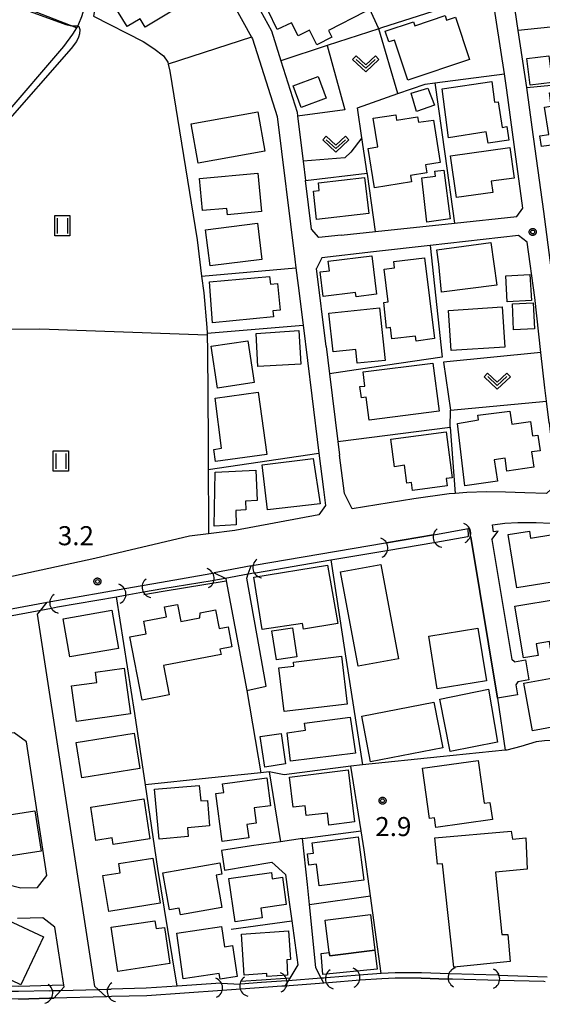
# Model space of a CAD drawing. Extents: x -6000 to -4000, y 91500 to 93000.
# Drawn here: x -4995 to -4892, y 91939 to 92133 of the extents above; entities that cross this region are included whole.
import ezdxf

# ---------------------------------------------------------------- set-up
doc = ezdxf.new("R2010")
doc.units = 0
for name, color, linetype in [('2101000', 7, 'Continuous'), ('2101001', 7, 'Continuous'), ('3001000', 4, 'Continuous'), ('3003000', 7, 'Continuous'), ('4219000', 1, 'Continuous'), ('4219990', 1, 'Continuous'), ('5101000', 4, 'Continuous'), ('5101001', 4, 'Continuous'), ('5102000', 4, 'Continuous'), ('6110000', 1, 'Continuous'), ('6130000', 3, 'Continuous'), ('6301000', 3, 'Continuous'), ('6302000', 3, 'Continuous'), ('6311000', 3, 'Continuous'), ('6313000', 3, 'Continuous'), ('7102000', 6, 'Continuous'), ('7312000', 1, 'Continuous'), ('CLIP_BOX', 4, 'Continuous')]:
    doc.layers.add(name, color=color, linetype=linetype)
doc.styles.add('Dm_Anotation', font='txt.shx', dxfattribs={"bigfont": 'PSCDM.shx'})

# ---------------------------------------------------------------- blocks, each defined once
blk = doc.blocks.new('421900')
at = {"layer": '4219990'}
blk.add_arc((-0.313, 0), 0.812, 292.61987, 67.38013, dxfattribs=at)
blk = doc.blocks.new('631100')
at = {"layer": '6311000'}
for points in [[(-0.4, 0.6), (-0.4, -0.6)], [(0.4, 0.6), (0.4, -0.6)]]:
    blk.add_lwpolyline(points, dxfattribs=at)
at = {"layer": 'CLIP_BOX'}
blk.add_lwpolyline([(-0.6, 0.8), (0.6, 0.8), (0.6, -0.8), (-0.6, -0.8)], close=True, dxfattribs=at)
blk = doc.blocks.new('631300')
at = {"layer": '6313000'}
blk.add_lwpolyline([(0.75, 0.35), (0, -0.35), (-0.75, 0.35)], dxfattribs=at)
at = {"layer": 'CLIP_BOX'}
blk.add_lwpolyline([(1.033, 0.34), (0.76, 0.633), (0, -0.076), (-0.76, 0.633), (-1.033, 0.34), (0, -0.624)], close=True, dxfattribs=at)
blk = doc.blocks.new('731200')
at = {"layer": '7312000'}
blk.add_circle((0, 0), 0.15, dxfattribs=at)
at = {"layer": 'CLIP_BOX'}
blk.add_lwpolyline([(-0.209, -0.178), (-0.219, -0.166), (-0.237, -0.14), (-0.251, -0.113), (-0.258, -0.094), (-0.265, -0.075), (-0.269, -0.057), (-0.273, -0.031), (-0.275, -0.008), (-0.274, 0.024), (-0.27, 0.054), (-0.266, 0.071), (-0.261, 0.088), (-0.255, 0.104), (-0.246, 0.124), (-0.239, 0.136), (-0.228, 0.154), (-0.219, 0.166), (-0.202, 0.187), (-0.189, 0.199), (-0.169, 0.217), (-0.151, 0.23), (-0.135, 0.239), (-0.113, 0.251), (-0.101, 0.256), (-0.082, 0.262), (-0.056, 0.269), (-0.04, 0.272), (-0.016, 0.275), (0.004, 0.275), (0.022, 0.274), (0.042, 0.272), (0.065, 0.267), (0.079, 0.264), (0.108, 0.253), (0.121, 0.247), (0.143, 0.235), (0.16, 0.224), (0.18, 0.208), (0.194, 0.194), (0.206, 0.182), (0.222, 0.162), (0.233, 0.146), (0.249, 0.116), (0.257, 0.097), (0.264, 0.075), (0.269, 0.057), (0.273, 0.032), (0.275, 0.014), (0.275, -0.008), (0.274, -0.023), (0.271, -0.048), (0.267, -0.067), (0.261, -0.088), (0.249, -0.117), (0.23, -0.151), (0.219, -0.166), (0.204, -0.184), (0.189, -0.199), (0.172, -0.215), (0.154, -0.228), (0.136, -0.239), (0.124, -0.246), (0.107, -0.253), (0.09, -0.26), (0.071, -0.266), (0.044, -0.271), (0.028, -0.274), (0.009, -0.275), (-0.009, -0.275), (-0.024, -0.274), (-0.041, -0.272), (-0.063, -0.268), (-0.086, -0.261), (-0.101, -0.256), (-0.115, -0.25), (-0.133, -0.241), (-0.148, -0.231), (-0.17, -0.216), (-0.182, -0.206), (-0.197, -0.192)], close=True, dxfattribs=at)

msp = doc.modelspace()

# ---------------------------------------------------------------- linework, layer by layer
at = {"layer": '2101000', "flags": 128}
for points in [[(-4951.58, 92160.28), (-4962.77, 92154.42), (-4948.86, 92129.26), (-4948.68, 92128.92), (-4943.84, 92113.63), (-4940.35, 92085.6), (-4940.14, 92083.85), (-4939.71, 92080.39)], [(-4894.68, 92119.36), (-4896.39, 92130.56), (-4897.69, 92139.08), (-4898.75, 92140.97), (-4904.53, 92151.22), (-4903.7, 92153.15), (-4892.28, 92159.43)], [(-4931.27, 92090.31), (-4924.52, 92091.02), (-4908.94, 92092.67), (-4896.69, 92093.97), (-4895.51, 92095.62), (-4897.2, 92108.13), (-4898.64, 92118.79), (-4899.13, 92122.02), (-4901.53, 92137.75), (-4901.68, 92138.01), (-4905.06, 92144.01)], [(-4951.57, 92142.44), (-4947.15, 92134.43), (-4944.98, 92130.51), (-4943.11, 92124.58), (-4939.92, 92114.48), (-4939.83, 92113.73), (-4938.71, 92104.82), (-4938.24, 92101.04)], [(-4889.89, 92083.87), (-4891.39, 92094.95), (-4893.63, 92111.57)], [(-4890.33, 92053.37), (-4890.83, 92057.62), (-4891.15, 92060.3), (-4891.93, 92067.21), (-4893.14, 92078.02), (-4894.61, 92088.92), (-4896.32, 92090.22), (-4913.72, 92088.26), (-4924.86, 92087), (-4935.08, 92085.85), (-4936.09, 92083.75)], [(-4934.19, 92068.39), (-4933.53, 92063.05), (-4931.87, 92049.72), (-4931.54, 92047.03)], [(-4937.02, 92058.71), (-4935.62, 92047.43)], [(-4934.73, 92040.25), (-4934.34, 92037.14), (-4935.67, 92035.31), (-4952.19, 92032.22), (-4957.33, 92031.55), (-4961.06, 92031.07), (-4979.74, 92026.73), (-5001.82, 92021.91), (-5013.11, 92019.36), (-5013.74, 92019.18)], [(-4901.48, 92033.33), (-4901.37, 92033.35), (-4899.01, 92033.66), (-4896.46, 92033.77), (-4893.76, 92033.79), (-4892.85, 92033.76), (-4890.02, 92033.67), (-4888.17, 92033.55), (-4883.66, 92033.25), (-4880.38, 92032.72), (-4875.34, 92030.59), (-4875.13, 92030.5), (-4864.85, 92030.17), (-4850.9, 92030.07), (-4844.71, 92029.75), (-4843.61, 92029.69), (-4842.79, 92029.65), (-4822.62, 92028.1), (-4822.26, 92028.02), (-4818.83, 92027.22)], [(-4922.31, 92029.81), (-4913.1, 92031.35), (-4912.99, 92031.37), (-4906.56, 92032.54), (-4906.28, 92032.59)], [(-4906.28, 92032.59), (-4905.99, 92032.64)], [(-4901.58, 92030.45), (-4900.33, 92032.05), (-4901.25, 92031.95), (-4901.48, 92033.33)], [(-4949.52, 92023.66), (-4948.96, 92025.28), (-4948.39, 92025.38), (-4922.52, 92029.78), (-4922.31, 92029.81)], [(-4901.58, 92030.45), (-4897.67, 92006.82)], [(-4989.13, 92018.11), (-4987.28, 92018.45), (-4973.84, 92020.81), (-4970.38, 92021.41), (-4966.58, 92022.08), (-4956.88, 92023.78), (-4956.26, 92023.89)], [(-4956.26, 92023.89), (-4954.04, 92022.84), (-4953.96, 92022.8)], [(-4977.5, 91940.51), (-4979.09, 91941.96), (-4979.71, 91942.52), (-4991, 92015.77), (-4990.38, 92016.55), (-4989.13, 92018.11)], [(-4897.11, 92006.39), (-4897.67, 92006.82)], [(-4897.11, 92006.39), (-4895, 92006.76)], [(-4894.3, 92002.82), (-4896.46, 92002.44)], [(-4896.46, 92002.44), (-4896.87, 92001.87)], [(-4896.87, 92001.87), (-4896.55, 91999.91)], [(-4990.99, 91962.01), (-4989.15, 91964.38), (-4993.2, 91990.63), (-4995.6, 91992.43), (-5011.45, 91990.01), (-5015.52, 91988.44), (-5020.18, 91983.19), (-5021.41, 91981), (-5020.82, 91976.64), (-4997.11, 91962.63), (-4994.26, 91961.9), (-4990.99, 91962.01)], [(-4938.83, 91971.63), (-4943.18, 91971), (-4948.9, 91970.16)], [(-4937.49, 91958.68), (-4937.9, 91962.59)], [(-4941.47, 91959.12), (-4940.96, 91955.44)], [(-4994.75, 91940.02), (-4988.63, 91940.2), (-4987.78, 91940.22), (-4986.39, 91941.76), (-4985.77, 91942.44), (-4985.82, 91942.77), (-4987.59, 91954.21), (-4989.97, 91956.04), (-4994.93, 91955.87)], [(-4934.67, 91943.17), (-4935.17, 91944.14), (-4936.2, 91946.18), (-4936.89, 91952.82)], [(-4942.3, 91942.6), (-4942.91, 91942.56), (-4950.97, 91941.99), (-4954.65, 91941.73), (-4969.52, 91940.67), (-4976.44, 91940.53), (-4977.36, 91940.51), (-4977.5, 91940.51)], [(-4941.34, 91944.18), (-4941.66, 91943.66), (-4942.3, 91942.6)], [(-4915.48, 91944.18), (-4920.59, 91944.14), (-4923.21, 91944.01), (-4927.49, 91943.79), (-4933.74, 91943.25), (-4934.67, 91943.17)], [(-4915.48, 91944.18), (-4910.25, 91943.96)], [(-4891.08, 91943.47), (-4891.38, 91943.5), (-4900.1, 91943.73), (-4909.35, 91943.97), (-4910.25, 91943.96)]]:
    msp.add_lwpolyline(points, dxfattribs=at)
at = {"layer": '2101001', "flags": 128}
for points in [[(-4893.63, 92111.57), (-4894.68, 92119.36)], [(-4931.27, 92090.31), (-4935.62, 92089.85), (-4937.06, 92091.5), (-4938.24, 92101.04)], [(-4934.19, 92068.39), (-4936.09, 92083.75)], [(-4939.71, 92080.39), (-4938.74, 92072.62), (-4937.02, 92058.71)], [(-4890.33, 92053.37), (-4888.91, 92041.25), (-4890.85, 92039.49), (-4895.11, 92039.63), (-4898.89, 92039.76), (-4902.64, 92039.8), (-4906.51, 92039.71), (-4908.78, 92039.51), (-4910, 92039.41), (-4916.97, 92038.45), (-4929.09, 92036.48), (-4930.6, 92039.48), (-4931.54, 92047.03)], [(-4935.62, 92047.43), (-4934.73, 92040.25)], [(-4900.5, 91999.26), (-4905.71, 92030.92), (-4905.99, 92032.64)], [(-4953.96, 92022.8), (-4953.87, 92022.31), (-4949.82, 92000.76), (-4946.02, 92001.59), (-4946.94, 92006.78), (-4949.79, 92022.86), (-4949.52, 92023.66)], [(-4895, 92006.76), (-4894.3, 92002.82)], [(-4896.55, 91999.91), (-4900.5, 91999.26)], [(-4948.9, 91970.16), (-4954.8, 91969.3), (-4954.22, 91965.43), (-4944.9, 91966.98), (-4942.22, 91964.54), (-4941.47, 91959.12)], [(-4937.9, 91962.59), (-4938.83, 91971.63)], [(-4936.89, 91952.82), (-4937.49, 91958.68)], [(-4940.96, 91955.44), (-4939.76, 91946.77), (-4941.34, 91944.18)]]:
    msp.add_lwpolyline(points, dxfattribs=at)
at = {"layer": '3001000', "flags": 128}
for points in [[(-4970.83, 92132.87), (-4973.37, 92131.34), (-4977.92, 92138.84), (-4966.36, 92146.03), (-4965.64, 92144.95), (-4962.58, 92146.6), (-4957.7, 92138.54), (-4969.84, 92131.23)], [(-4926.57, 92134.21), (-4933.74, 92130.58), (-4933.08, 92129.25), (-4936.06, 92127.76), (-4937.49, 92130.61), (-4939.72, 92129.49), (-4941.02, 92132.06), (-4943.82, 92130.73), (-4945.59, 92134.45), (-4940.21, 92137.23), (-4939.85, 92136.66), (-4930.84, 92141.74)], [(-4920.77, 92128.66), (-4921.85, 92128.33), (-4922.57, 92130.43), (-4917.03, 92132.28), (-4916.78, 92131.48), (-4910.8, 92133.47), (-4910.49, 92132.56), (-4908.74, 92133.15), (-4905.97, 92124.84), (-4918.14, 92120.78)], [(-4917.5, 92118.2), (-4914.17, 92119.24), (-4912.9, 92115.85), (-4916.39, 92114.65)], [(-4902.7, 92110.63), (-4910.12, 92109.45), (-4911.39, 92119.08), (-4901.62, 92120.51), (-4901.04, 92116.47), (-4900.36, 92116.49), (-4899.57, 92111.49), (-4898.67, 92111.66), (-4898.23, 92108.97), (-4902.31, 92108.36)], [(-4880.32, 92116.87), (-4879.16, 92116.9), (-4878.47, 92111.05), (-4887.14, 92109.69), (-4887.04, 92108.36), (-4891.84, 92107.74), (-4892.14, 92109.82), (-4890.41, 92110.1), (-4891.25, 92115.44), (-4889.94, 92115.65), (-4890.26, 92118.26), (-4881.01, 92119.6)], [(-4960.74, 92112.17), (-4947.63, 92114.53), (-4946.24, 92106.85), (-4959.36, 92104.49)], [(-4917.58, 92102.02), (-4917.38, 92100.79), (-4924.68, 92099.62), (-4925.92, 92107.36), (-4924.02, 92107.66), (-4924.92, 92113.28), (-4920.5, 92113.99), (-4920.33, 92112.91), (-4916.22, 92113.57), (-4916.04, 92112.49), (-4913.07, 92112.91), (-4911.76, 92104.58), (-4914.65, 92104.14), (-4914.4, 92102.54)], [(-4909.74, 92105.93), (-4898.04, 92107.57), (-4897.2, 92101.53), (-4901.7, 92100.9), (-4901.39, 92098.7), (-4908.58, 92097.7)], [(-4946.93, 92094.94), (-4953.64, 92094.31), (-4953.76, 92095.57), (-4958.52, 92095.12), (-4959.11, 92101.45), (-4947.64, 92102.52)], [(-4925.82, 92094.56), (-4936.07, 92093.38), (-4936.7, 92098.92), (-4935.55, 92099.05), (-4935.72, 92100.61), (-4926.64, 92101.65)], [(-4914.39, 92092.88), (-4915.39, 92101.56), (-4912.68, 92101.87), (-4912.8, 92102.87), (-4911.02, 92103.1), (-4909.77, 92093.5)], [(-4946.83, 92085.54), (-4957.03, 92084.28), (-4957.91, 92091.37), (-4947.71, 92092.63)], [(-4900.61, 92080.47), (-4911.49, 92079.1), (-4912.03, 92084.59), (-4912.41, 92087.43), (-4901.76, 92088.88)], [(-4924.28, 92078.69), (-4928.32, 92078.19), (-4928.42, 92078.99), (-4934.77, 92078.22), (-4935.36, 92083.08), (-4933.55, 92083.3), (-4933.78, 92085.17), (-4925.2, 92086.22)], [(-4916.5, 92069.48), (-4916.62, 92070.46), (-4921.26, 92069.91), (-4921.53, 92072.14), (-4922.31, 92072), (-4922.86, 92077.07), (-4921.99, 92077.21), (-4922.8, 92083.59), (-4920.72, 92083.86), (-4920.87, 92085.11), (-4914.83, 92085.86), (-4912.89, 92069.97)], [(-4944.57, 92074.26), (-4956.57, 92073.08), (-4957.13, 92081.12), (-4945.32, 92082.18), (-4945.14, 92080.66), (-4943.8, 92080.8), (-4943.27, 92075.57), (-4944.69, 92075.43)], [(-4922.6, 92065.67), (-4928.08, 92065.1), (-4928.36, 92067.82), (-4932.85, 92067.36), (-4933.64, 92074.98), (-4923.67, 92076.02)], [(-4899.04, 92068.27), (-4909.63, 92067.6), (-4910.13, 92075.5), (-4899.54, 92076.17)], [(-4947.99, 92070.93), (-4939.57, 92071.57), (-4939.15, 92064.95), (-4947.66, 92064.46)], [(-4955.56, 92060.2), (-4956.81, 92068.45), (-4949.62, 92069.54), (-4948.37, 92061.29)], [(-4926.93, 92063.4), (-4913.2, 92065.15), (-4911.99, 92055.65), (-4925.73, 92053.9), (-4926.31, 92058.44), (-4927.26, 92058.32), (-4927.54, 92060.5), (-4926.57, 92060.63)], [(-4956, 92045.75), (-4956.3, 92048.11), (-4954.81, 92048.43), (-4956.01, 92058.27), (-4947.6, 92059.42), (-4945.85, 92047.19)], [(-4901.12, 92046.13), (-4900.51, 92041.88), (-4906.93, 92041), (-4908.36, 92053.26), (-4904.2, 92053.98), (-4904.38, 92054.87), (-4898.05, 92055.66), (-4897.63, 92053.12), (-4894, 92053.64), (-4893.6, 92050.83), (-4892.55, 92050.98), (-4892.1, 92047.89), (-4893.77, 92047.65), (-4893.34, 92044.64), (-4898.63, 92043.89), (-4898.99, 92046.43)], [(-4910.38, 92041.01), (-4917.18, 92040.1), (-4917.39, 92041.67), (-4918.33, 92041.55), (-4918.79, 92045.03), (-4920.75, 92044.76), (-4921.47, 92050.19), (-4910.61, 92051.64), (-4909.4, 92042.58), (-4910.57, 92042.43)], [(-4935.37, 92037.47), (-4945.73, 92036.27), (-4946.77, 92045.14), (-4936.77, 92046.38)], [(-4951.95, 92036.16), (-4951.91, 92033.31), (-4956.26, 92033.09), (-4956.03, 92043.7), (-4948.03, 92044.05), (-4947.8, 92038.12), (-4950.1, 92038.01), (-4950.02, 92036.25)], [(-4896.67, 92020.92), (-4898.4, 92031.42), (-4894.21, 92032.11), (-4893.98, 92030.68), (-4889.57, 92031.4), (-4888.08, 92022.33)], [(-4938.87, 92013.93), (-4946.78, 92012.72), (-4948.4, 92023.06), (-4933.91, 92025.38), (-4931.88, 92013.92), (-4938.68, 92012.78)], [(-4927.88, 92005.5), (-4931.36, 92024.07), (-4923.42, 92025.55), (-4919.94, 92006.99)], [(-4897.05, 92017.3), (-4888.36, 92018.74), (-4886.82, 92009.52), (-4890.02, 92008.99), (-4890.25, 92010.36), (-4892.85, 92009.93), (-4892.47, 92007.65), (-4895.37, 92007.16)], [(-4985.97, 92014.85), (-4976.35, 92016.51), (-4975.05, 92009), (-4984.67, 92007.34)], [(-4952.74, 92009.34), (-4955.09, 92008.87), (-4954.89, 92007.85), (-4966.19, 92005.68), (-4965.07, 91999.86), (-4970.43, 91998.83), (-4972.83, 92011.28), (-4969.62, 92011.9), (-4970.1, 92014.35), (-4965.6, 92015.22), (-4965.98, 92017.19), (-4963.45, 92017.68), (-4962.8, 92014.32), (-4959.03, 92015.05), (-4959.02, 92015.99), (-4955.95, 92016.58), (-4955.25, 92012.91), (-4953.51, 92013.24)], [(-4940.85, 92013.08), (-4939.98, 92007.39), (-4943.99, 92006.78), (-4944.86, 92012.47)], [(-4912.36, 92001.06), (-4914.01, 92011.43), (-4904.33, 92012.98), (-4902.62, 92002.63)], [(-4930.07, 91998.08), (-4942.45, 91996.58), (-4943.5, 92005.19), (-4940.55, 92005.54), (-4940.64, 92006.34), (-4931.21, 92007.49)], [(-4972.7, 91996.14), (-4983.35, 91994.64), (-4984.34, 92001.63), (-4979.34, 92002.33), (-4979.62, 92004.33), (-4973.97, 92005.13)], [(-4893.62, 91992.81), (-4895.31, 92002.16), (-4887.35, 92003.6), (-4885.83, 91995.18), (-4889.19, 91994.57), (-4889.03, 91993.64)], [(-4909.81, 91988.75), (-4911.84, 91999.05), (-4902.24, 92001.03), (-4900.47, 91990.57)], [(-4927.21, 91995.68), (-4913, 91998.43), (-4911.27, 91989.49), (-4925.48, 91986.74)], [(-4938.46, 91994.34), (-4929.5, 91995.47), (-4928.45, 91988.4), (-4941.2, 91986.84), (-4941.86, 91992.42), (-4938.28, 91992.92)], [(-4983.41, 91990.49), (-4971.96, 91992.32), (-4970.84, 91985.39), (-4982.3, 91983.55)], [(-4946.25, 91985.68), (-4947.16, 91991.71), (-4943.07, 91992.28), (-4942.17, 91986.29)], [(-4913.86, 91975.58), (-4915.26, 91985.44), (-4904.3, 91987), (-4903.11, 91978.58), (-4901.97, 91978.74), (-4901.49, 91975.37), (-4912.64, 91973.79), (-4912.91, 91975.71)], [(-4954.64, 91971.04), (-4955.92, 91980.5), (-4954.35, 91980.71), (-4954.58, 91982.39), (-4945.88, 91983.57), (-4945.14, 91978.08), (-4948.37, 91977.65), (-4947.96, 91974.63), (-4949.78, 91974.38), (-4949.42, 91971.75)], [(-4941.4, 91983.72), (-4929.86, 91985.11), (-4928.63, 91974.88), (-4933.67, 91974.27), (-4933.95, 91976.64), (-4938.12, 91976.13), (-4938.35, 91978.05), (-4940.68, 91977.77)], [(-4959.18, 91982.05), (-4958.89, 91979.07), (-4957.57, 91979.13), (-4957.16, 91974.09), (-4961.5, 91973.76), (-4961.34, 91972), (-4967.04, 91971.47), (-4967.96, 91981.35)], [(-4980.52, 91977.8), (-4970.1, 91979.42), (-4968.87, 91971.56), (-4976.12, 91970.44), (-4976.31, 91971.73), (-4979.5, 91971.23)], [(-5002.1, 91975.44), (-4991.54, 91977.07), (-4990.31, 91969.12), (-5000.88, 91967.49)], [(-4936.97, 91970.81), (-4927.88, 91971.97), (-4926.79, 91963.44), (-4935.56, 91962.32), (-4936.11, 91966.6), (-4937.6, 91966.41), (-4937.88, 91968.61), (-4936.71, 91968.76)], [(-4894.64, 91965.62), (-4900.86, 91965), (-4899.61, 91952.76), (-4898.42, 91952.75), (-4898.01, 91947.43), (-4909.08, 91946.3), (-4911.33, 91966.66), (-4912.28, 91966.58), (-4912.83, 91971.74), (-4897.76, 91973.08), (-4897.54, 91971.51), (-4894.92, 91971.77)], [(-4966.87, 91958.91), (-4976.97, 91957.27), (-4978.12, 91964.35), (-4974.71, 91964.9), (-4975, 91966.71), (-4968.32, 91967.79)], [(-4954.7, 91964.61), (-4955.84, 91964.41), (-4954.71, 91958.04), (-4962.87, 91956.59), (-4963.11, 91957.93), (-4965.02, 91957.59), (-4966.32, 91964.87), (-4955.11, 91966.87)], [(-4952.13, 91955.26), (-4953.33, 91963.75), (-4944.98, 91964.92), (-4944.81, 91963.73), (-4942.8, 91964.01), (-4942.04, 91958.65), (-4947.06, 91957.95), (-4946.79, 91956.01)], [(-4934.38, 91955.55), (-4925.49, 91956.67), (-4924.62, 91949.69), (-4933.5, 91948.58), (-4933.59, 91949.24)], [(-4994.3, 91942.88), (-5004.47, 91947.72), (-5000.5, 91956.07), (-4997.36, 91954.57), (-4996.87, 91955.6), (-4989.84, 91952.26)], [(-4964.94, 91947.02), (-4975.2, 91945.5), (-4976.49, 91954.19), (-4967.89, 91955.47), (-4967.65, 91953.9), (-4966, 91954.15)], [(-4955.06, 91943.97), (-4955.24, 91945.08), (-4962.35, 91944), (-4963.57, 91953.03), (-4954.82, 91954.35), (-4954.2, 91950.31), (-4952.64, 91950.56), (-4951.69, 91944.51)], [(-4941.24, 91947.81), (-4941.94, 91947.75), (-4941.81, 91944.77), (-4945.87, 91944.48), (-4945.89, 91945.05), (-4950.31, 91944.74), (-4950.88, 91952.83), (-4941.58, 91953.45)]]:
    msp.add_lwpolyline(points, close=True, dxfattribs=at)
at = {"layer": '3003000', "flags": 128}
for points in [[(-4889.71, 92120.33), (-4894.08, 92119.8), (-4894.72, 92125.05), (-4890.36, 92125.59)], [(-4934.2, 92117.23), (-4939.11, 92115.43), (-4940.67, 92119.69), (-4935.76, 92121.49)], [(-4898.56, 92077.17), (-4898.87, 92082.29), (-4894.1, 92082.57), (-4893.8, 92077.45)], [(-4897.36, 92071.7), (-4897.56, 92076.8), (-4893.43, 92076.96), (-4893.23, 92071.87)], [(-4933.59, 91949.24), (-4933.5, 91948.58), (-4924.62, 91949.69), (-4924.17, 91945.91), (-4934.83, 91944.88), (-4935.21, 91949.03)]]:
    msp.add_lwpolyline(points, close=True, dxfattribs=at)
at = {"layer": '5101000', "flags": 128}
for points in [[(-4912.6, 92029.9), (-4906.31, 92031.06), (-4906.18, 92031.1)], [(-4948.1, 92023.91), (-4933.26, 92026.43), (-4922.27, 92028.3)], [(-4970.16, 92020.13), (-4966.35, 92020.8), (-4956.61, 92022.38)], [(-4988.24, 92016.95), (-4987.05, 92017.17), (-4975.48, 92019.19), (-4973.72, 92019.5)], [(-4988.65, 91941.69), (-4994.75, 91941.52), (-4996.38, 91941.56), (-4997.57, 91941.7), (-4999.19, 91942.15), (-5012.33, 91948.15), (-5024.3, 91954.14), (-5033.3, 91960.09), (-5047.61, 91970.69)], [(-4927.71, 91944.77), (-4934.15, 91944.22)], [(-4900.32, 91944.74), (-4909.94, 91944.99)], [(-4954.93, 91943.21), (-4963.53, 91942.6), (-4969.59, 91942.17), (-4976.5, 91942.03)], [(-4942.97, 91943.57), (-4946.9, 91943.28), (-4951.04, 91942.98)]]:
    msp.add_lwpolyline(points, dxfattribs=at)
at = {"layer": '5101001', "flags": 128}
for points in [[(-4913.1, 92031.35), (-4912.99, 92031.37), (-4906.56, 92032.54), (-4906.28, 92032.59)], [(-4906.18, 92031.1), (-4906.28, 92032.59)], [(-4948.96, 92025.28), (-4948.39, 92025.38), (-4922.52, 92029.78), (-4922.31, 92029.81)], [(-4913.1, 92031.35), (-4922.31, 92029.81)], [(-4922.27, 92028.3), (-4912.6, 92029.9)], [(-4948.96, 92025.28), (-4956.26, 92023.89)], [(-4970.38, 92021.41), (-4966.58, 92022.08), (-4956.88, 92023.78), (-4956.26, 92023.89)], [(-4956.61, 92022.38), (-4956.28, 92022.43)], [(-4956.28, 92022.43), (-4954.04, 92022.84), (-4949.52, 92023.66), (-4948.41, 92023.86)], [(-4948.41, 92023.86), (-4948.1, 92023.91)], [(-4989.13, 92018.11), (-4987.28, 92018.45), (-4973.84, 92020.81)], [(-4973.84, 92020.81), (-4970.38, 92021.41)], [(-4973.72, 92019.5), (-4970.16, 92020.13)], [(-5001.54, 92015.84), (-4999.4, 92016.23), (-4989.13, 92018.11)], [(-5001.32, 92014.48), (-4999.89, 92014.77), (-4997.77, 92015.17), (-4990.38, 92016.55), (-4988.24, 92016.95)], [(-4987.78, 91940.22), (-4988.63, 91940.2), (-4994.75, 91940.02), (-4996.48, 91940.07), (-4997.86, 91940.22), (-4999.71, 91940.74), (-5012.98, 91946.8), (-5025.06, 91952.84), (-5034.15, 91958.86), (-5048.78, 91969.37), (-5049.62, 91969.98)], [(-4909.94, 91944.99), (-4915.46, 91945.22), (-4920.62, 91945.18), (-4923.35, 91945.05), (-4927.71, 91944.77)], [(-4900.32, 91944.74), (-4890.68, 91944.44)], [(-4954.93, 91943.21), (-4951.04, 91942.98)], [(-4934.67, 91943.17), (-4942.3, 91942.6), (-4942.91, 91942.56), (-4950.97, 91941.99)], [(-4934.15, 91944.22), (-4934.68, 91944.18), (-4935.17, 91944.14), (-4941.66, 91943.66), (-4942.97, 91943.57)], [(-4927.49, 91943.79), (-4933.74, 91943.25), (-4934.67, 91943.17)], [(-4910.25, 91943.96), (-4915.48, 91944.18), (-4920.59, 91944.14), (-4923.21, 91944.01), (-4927.49, 91943.79)], [(-4900.1, 91943.73), (-4909.35, 91943.97), (-4910.25, 91943.96)], [(-4891.08, 91943.47), (-4891.38, 91943.5), (-4900.1, 91943.73)], [(-4988.65, 91941.69), (-4988.08, 91941.71), (-4986.39, 91941.76), (-4979.09, 91941.96), (-4977.4, 91942.01), (-4976.5, 91942.03)], [(-4954.65, 91941.73), (-4969.52, 91940.67), (-4976.44, 91940.53), (-4977.36, 91940.51), (-4977.5, 91940.51)], [(-4950.97, 91941.99), (-4954.65, 91941.73)], [(-4977.5, 91940.51), (-4987.78, 91940.22)]]:
    msp.add_lwpolyline(points, dxfattribs=at)
at = {"layer": '5102000', "flags": 128}
msp.add_lwpolyline([(-4970.39, 92165.24), (-4977.3, 92148.11), (-4978.48, 92145.11), (-4981.47, 92136.04), (-4982.34, 92133.24), (-4982.94, 92131.81), (-4983.13, 92131.35), (-4983.33, 92131.05), (-4984.12, 92129.85), (-4985.9, 92127.41), (-4998.05, 92113.26)], dxfattribs=at)
at = {"layer": '6110000', "flags": 128}
for points in [[(-4969.27, 92164.79), (-4976.19, 92147.67), (-4977.9, 92143.29), (-4978.96, 92139.38), (-4980, 92133.36), (-4970.18, 92128.37), (-4968.14, 92127.02), (-4966.24, 92125.59), (-4965.38, 92124.32), (-4965.29, 92123.93), (-4964.97, 92122.54), (-4959.58, 92089.4), (-4958.7, 92082.21), (-4958.3, 92078.94), (-4957.65, 92072.14), (-4957.63, 92071.03), (-4957.62, 92070.65), (-4957.58, 92067.55), (-4957.43, 92049.86), (-4957.4, 92044.22), (-4957.35, 92033.97), (-4957.33, 92031.55)], [(-4913.1, 92031.35), (-4912.99, 92031.37), (-4906.56, 92032.54), (-4906.28, 92032.59)], [(-4948.39, 92025.38), (-4922.52, 92029.78), (-4922.31, 92029.81)], [(-4970.38, 92021.41), (-4966.58, 92022.08), (-4956.88, 92023.78)], [(-4989.13, 92018.11), (-4987.28, 92018.45), (-4973.84, 92020.81)], [(-4988.63, 91940.2), (-4994.75, 91940.02), (-4996.48, 91940.07), (-4997.86, 91940.22), (-4999.71, 91940.74), (-5012.98, 91946.8), (-5025.06, 91952.84), (-5034.15, 91958.86), (-5048.78, 91969.37)], [(-4927.49, 91943.79), (-4933.74, 91943.25)], [(-4900.1, 91943.73), (-4909.35, 91943.97), (-4910.25, 91943.96)], [(-4954.65, 91941.73), (-4969.52, 91940.67), (-4976.44, 91940.53)], [(-4942.91, 91942.56), (-4950.97, 91941.99)]]:
    msp.add_lwpolyline(points, dxfattribs=at)
at = {"layer": '6130000', "flags": 128}
for points in [[(-4920.09, 92118.13), (-4923.84, 92130.91), (-4928.62, 92141.37)], [(-4901.68, 92138.01), (-4923.3, 92131.08), (-4923.84, 92130.91), (-4933.99, 92127.58), (-4943.11, 92124.58)], [(-4879.91, 92132.27), (-4896.39, 92130.56)], [(-4948.86, 92129.26), (-4965.29, 92123.93)], [(-4912.8, 92120.26), (-4899.13, 92122.02)], [(-4894.68, 92119.36), (-4878.25, 92120.92)], [(-4938.24, 92101.04), (-4926.11, 92102.5), (-4927.15, 92109.43), (-4928.04, 92115.34), (-4920.09, 92118.13), (-4914.74, 92120), (-4912.8, 92120.26)], [(-4912.8, 92120.26), (-4910.85, 92106.27)], [(-4893.63, 92111.57), (-4894.68, 92119.36)], [(-4910.85, 92106.27), (-4908.94, 92092.67)], [(-4924.52, 92091.02), (-4926.08, 92102.29), (-4926.11, 92102.5)], [(-4931.27, 92090.31), (-4935.62, 92089.85), (-4937.06, 92091.5), (-4938.24, 92101.04)], [(-4913.72, 92088.26), (-4911.35, 92066.27), (-4922.59, 92064.64)], [(-4958.7, 92082.21), (-4940.14, 92083.85)], [(-4934.19, 92068.39), (-4936.09, 92083.75)], [(-4939.71, 92080.39), (-4938.74, 92072.62), (-4937.02, 92058.71)], [(-4957.63, 92071.03), (-4938.74, 92072.62)], [(-4922.59, 92064.64), (-4933.53, 92063.05)], [(-4909.8, 92052.55), (-4909.73, 92055.9), (-4890.83, 92057.62)], [(-4890.33, 92053.37), (-4888.91, 92041.25), (-4890.85, 92039.49), (-4895.11, 92039.63), (-4898.89, 92039.76), (-4902.64, 92039.8), (-4906.51, 92039.71), (-4908.78, 92039.51), (-4910, 92039.41), (-4916.97, 92038.45), (-4929.09, 92036.48), (-4930.6, 92039.48), (-4931.54, 92047.03)], [(-4931.87, 92049.72), (-4909.8, 92052.55)], [(-4909.8, 92052.55), (-4908.78, 92039.51)], [(-4957.4, 92044.22), (-4935.62, 92047.43)], [(-4935.62, 92047.43), (-4934.73, 92040.25)], [(-4905.71, 92030.92), (-4900.5, 91999.26), (-4898.97, 91988.99)], [(-4933.26, 92026.43), (-4930.58, 92008.8), (-4927.05, 91986.09), (-4929.37, 91985.85)], [(-4970.07, 92019.64), (-4966.27, 92020.31), (-4953.87, 92022.31)], [(-4953.96, 92022.8), (-4953.87, 92022.31), (-4949.82, 92000.76)], [(-4946.02, 92001.59), (-4946.94, 92006.78), (-4949.79, 92022.86), (-4949.52, 92023.66)], [(-4957.37, 91983.47), (-4969.75, 91982.16), (-4971.85, 91996.21), (-4975.48, 92019.19)], [(-4985.82, 91942.77), (-4988.11, 91942.71), (-4994.75, 91942.52), (-4996.31, 91942.56), (-4997.38, 91942.68), (-4998.85, 91943.09), (-5011.9, 91949.05), (-5023.8, 91955.01), (-5032.73, 91960.91), (-5047.35, 91971.74), (-5048.95, 91975.95), (-5042.95, 91986.13), (-5040.29, 91990.07), (-5037.93, 91993.27), (-5035.34, 91996.34), (-5032.72, 91999), (-5029.7, 92001.44), (-5026.31, 92003.96), (-5022.8, 92006.18), (-5016.76, 92009.2), (-5013.26, 92010.69), (-5009.68, 92011.91), (-5001.82, 92013.45), (-5001.26, 92013.48)], [(-4949.82, 92000.76), (-4947.05, 91984.56), (-4957.37, 91983.47)], [(-4877.74, 91988.66), (-4884.89, 91990.65), (-4889.53, 91990.91), (-4891.23, 91990.87), (-4892.86, 91990.65), (-4895.92, 91989.71), (-4898.62, 91989.02), (-4898.97, 91988.99)], [(-4898.97, 91988.99), (-4911.77, 91987.67), (-4927.05, 91986.09)], [(-4938.83, 91971.63), (-4927.34, 91973.12), (-4929.37, 91985.85), (-4942.43, 91984.16), (-4945.42, 91984.73)], [(-4945.42, 91984.73), (-4947.05, 91984.56)], [(-4945.42, 91984.73), (-4943.18, 91971)], [(-4965.34, 91953.74), (-4967.3, 91965.73), (-4969.75, 91982.16)], [(-4937.49, 91958.68), (-4925.49, 91960.36), (-4926.75, 91969.43), (-4927.34, 91973.12)], [(-4948.9, 91970.16), (-4954.8, 91969.3)], [(-4937.9, 91962.59), (-4938.83, 91971.63)], [(-4954.22, 91965.43), (-4944.9, 91966.98), (-4942.22, 91964.54), (-4941.47, 91959.12)], [(-4923.35, 91945.05), (-4925.49, 91960.36)], [(-4936.89, 91952.82), (-4937.49, 91958.68)], [(-4952.92, 91953.77), (-4940.96, 91955.44)], [(-4940.96, 91955.44), (-4939.76, 91946.77), (-4941.34, 91944.18)], [(-4963.53, 91942.6), (-4965.34, 91953.74)], [(-4941.34, 91944.18), (-4946.94, 91943.78), (-4951.08, 91943.48)]]:
    msp.add_lwpolyline(points, dxfattribs=at)
at = {"layer": '6301000', "flags": 128}
for points in [[(-4933.99, 92127.58), (-4930.55, 92114.92)], [(-4930.55, 92114.92), (-4939.83, 92113.73)], [(-4927.15, 92109.43), (-4929.32, 92106.59), (-4930.51, 92105.52), (-4938.71, 92104.82)], [(-4891.93, 92067.21), (-4911.13, 92065.34), (-4909.73, 92055.9)]]:
    msp.add_lwpolyline(points, dxfattribs=at)
at = {"layer": '6302000', "flags": 128}
for points in [[(-4983.33, 92131.05), (-5007.75, 92140.6), (-5008.19, 92163.24)], [(-4957.62, 92070.65), (-4981.44, 92071.47), (-4990.56, 92071.84), (-4997.37, 92071.73), (-5001.95, 92071.51), (-5014.02, 92068.74)]]:
    msp.add_lwpolyline(points, dxfattribs=at)
at = {"layer": '7102000', "flags": 128}
for points in [[(-5007.64, 92139.88), (-4985.41, 92131.76), (-4984.6, 92131.56), (-4983.73, 92131.48), (-4983.17, 92131.47), (-4982.89, 92131.32), (-4982.69, 92130.78), (-4982.76, 92129.92), (-4982.94, 92129.22), (-4983.36, 92128.37)], [(-4983.36, 92128.37), (-4984.39, 92127.04), (-4997.8, 92111.7)]]:
    msp.add_lwpolyline(points, dxfattribs=at)

# ---------------------------------------------------------------- block references
at = {"layer": '4219000', "xscale": 2.5, "yscale": 2.5, "zscale": 2.5}
for p, rotation in [((-4906.99, 92031.72), 4.012171154951313), ((-4911.88, 92030.73), 194.4810343735312), ((-4923.3, 92028.82), 4.587625651722756), ((-4947.36, 92024.74), 194.48103437353), ((-4957.49, 92022.84), 4.587625651806266), ((-4969.16, 92020.85), 194.48103437353), ((-4974.85, 92019.76), 4.012171155034084), ((-4987.33, 92017.81), 192.6468534986274), ((-4943.12, 91943.34), 2.292900499593734), ((-4933.1, 91943.92), 189.2079690536701), ((-4928.79, 91944.24), 2.292900499510408), ((-4908.95, 91944.35), 173.6851155756002), ((-4989.25, 91941.09), 349.5669752674235), ((-4976.03, 91941.38), 190.8379104462267), ((-4955.83, 91942.27), 2.292900499510408), ((-4949.95, 91942.5), 189.7259656761899)]:
    msp.add_blockref('421900', p, dxfattribs=dict(at, rotation=rotation))
msp.add_blockref('421900', (-4901.28, 91944.05), dxfattribs=at)
at = {"layer": '6311000', "xscale": 2.5, "yscale": 2.5, "zscale": 2.5}
for p in [(-4986.11, 92092.14), (-4986.42, 92045.85)]:
    msp.add_blockref('631100', p, dxfattribs=at)
at = {"layer": '6313000', "xscale": 2.5, "yscale": 2.5, "zscale": 2.5}
for p in [(-4926.42, 92123.99), (-4932.29, 92108.19), (-4900.52, 92061.6)]:
    msp.add_blockref('631300', p, dxfattribs=at)
at = {"layer": '7312000', "xscale": 2.5, "yscale": 2.5, "zscale": 2.5}
for p in [(-4893.55, 92090.93, 3.1), (-4979.21, 92022.18, 3.2), (-4923.1, 91979.06, 2.9)]:
    msp.add_blockref('731200', p, dxfattribs=at)

# ---------------------------------------------------------------- texts
at = {"layer": '7312000', "style": 'Dm_Anotation'}
for s, p in [('3.2', (-4987, 92029.31)), ('2.9', (-4924.53, 91972.1))]:
    msp.add_text(s, height=3.75, dxfattribs=at).set_placement(p)

doc.saveas('drawing.dxf')
